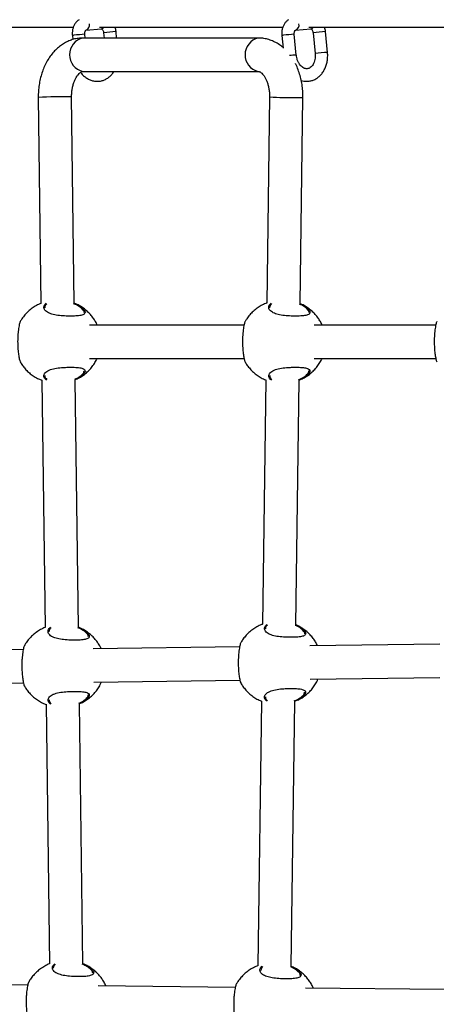
# Model space of a CAD drawing. Units: metres. Extents: x -0.017 to 0.096, y 0.002 to 0.09.
# Drawn here: x 0.016 to 0.017, y 0.044 to 0.047 of the extents above; entities that cross this region are included whole.
import ezdxf

# ---------------------------------------------------------------- set-up
doc = ezdxf.new("R2010")
doc.units = ezdxf.units.M

msp = doc.modelspace()

# ---------------------------------------------------------------- linework, layer by layer
at = {"color": 7, "linetype": 'Continuous', "lineweight": 25}
for p, q in [((0.01590847879163943, 0.04672402121147683), (0.01634844310229345, 0.04672402121147686)), ((0.01637848425033631, 0.04671718531617432), (0.01641594767541753, 0.0467203837418573)), ((0.01641091399907562, 0.04672402121147686), (0.01685087830972964, 0.0467240212114769)), ((0.01688091945777251, 0.04671718531617435), (0.01691838288285373, 0.04672038374185734)), ((0.01691334920651182, 0.0467240212114769), (0.01735331351716584, 0.04672402121147693)), ((0.01634597550083396, 0.04670419536863037), (0.01634693511210031, 0.04669436241609822)), ((0.01679201119963758, 0.04669807927573372), (0.01637121868017442, 0.04669807927573368)), ((0.01637671490126753, 0.04669807927573368), (0.01637583365214686, 0.04670710926639386)), ((0.0164209023509964, 0.04671059221999636), (0.01642212350631575, 0.04669807927573369)), ((0.01645226602889086, 0.04669807927573369), (0.01645076050230929, 0.04671350611775986)), ((0.01684841070827016, 0.04670419536863039), (0.01685138017613915, 0.04667376780110836)), ((0.01688312489208234, 0.04665735043306756), (0.01687826885958305, 0.04670710926639389)), ((0.01692333755843259, 0.0467105922199964), (0.01692819359093187, 0.04666083338667009)), ((0.01695805174224477, 0.04666374728443359), (0.01695319570974549, 0.04671350611775989)), ((0.01637121868017443, 0.04661807927573369), (0.01679201119963759, 0.04661807927573371)), ((0.01626424293314332, 0.04655564820156161), (0.01627059646421512, 0.04606106993315035)), ((0.01635059640771276, 0.04606158816471592), (0.01634423633280041, 0.04655667582566626)), ((0.0168189928400461, 0.04655662183239738), (0.01681239278690689, 0.04606189545745822)), ((0.01689238355746561, 0.04606067002870394), (0.01689898572190223, 0.04655555466214378)), ((0.01637226336445856, 0.04604494890915264), (0.01636814597361464, 0.04604943378984921)), ((0.01691164585902899, 0.04604494890915268), (0.01690752846818509, 0.04604943378984924)), ((0.01675779934228943, 0.04600930464070337), (0.01638687988032354, 0.04600930464070335)), ((0.01721765849576107, 0.04600930464070341), (0.01692626237489397, 0.04600930464070339)), ((0.01638683411185055, 0.04592930464070335), (0.0167578564344694, 0.04592930464070337)), ((0.01692621660642099, 0.04592930464070338), (0.01721771558794103, 0.0459293046407034)), ((0.01627296295477614, 0.04587685507834703), (0.01628058795653653, 0.04528330164724342)), ((0.01636058790003417, 0.04528381987880898), (0.01635295425129336, 0.0458780464172844)), ((0.01680993521847153, 0.04587768119470292), (0.01680210900522941, 0.0452910443866185)), ((0.01688209977578814, 0.04528981895786423), (0.01688993384927875, 0.04587704495396906)), ((0.01690136207735152, 0.04527409783831297), (0.01689724468650761, 0.04527858271900952)), ((0.01638225485677997, 0.04526718062324571), (0.01637813746593606, 0.04527166550394227)), ((0.01622816647896189, 0.04523029261744224), (0.01590649405471261, 0.04522600626338751)), ((0.01674727369953344, 0.04523720983250949), (0.0163962752538504, 0.04523253270292846)), ((0.0172272371055761, 0.04524360544785146), (0.01691538247442195, 0.04523944991799572)), ((0.0163974139204447, 0.04515254077376667), (0.01674779730488874, 0.04515720970752476)), ((0.01691652114101625, 0.04515945798883392), (0.0172277607109314, 0.04516360532286672)), ((0.01590763272130691, 0.04514601433422571), (0.01622869008431719, 0.0451502924924575)), ((0.01628295444709755, 0.0450990867924401), (0.01629095864908654, 0.04447601525710153)), ((0.01637095859258418, 0.04447653348866709), (0.01636294574361477, 0.04510027813137747)), ((0.01679965143679406, 0.0451068301238632), (0.01679117418193869, 0.04447139257880531)), ((0.01687116495249741, 0.04447016715005104), (0.01687965006760128, 0.04510619388312934)), ((0.01639262554932997, 0.04445989423310382), (0.01638850815848607, 0.04446437911380038)), ((0.01689042725406079, 0.04445444603049978), (0.01688630986321689, 0.04445893091119634)), ((0.01623898917134185, 0.04442527186044733), (0.01589824747871597, 0.04442900111601119)), ((0.01673679087607267, 0.04441982365784328), (0.01640772500020996, 0.04442342512715272)), ((0.01723837132982281, 0.04441433409863067), (0.01690552670494078, 0.04441797692454868))]:
    msp.add_line(p, q, dxfattribs=at)
for centre, radius, start, end in [((0.01637453171843139, 0.04672945944776694), 1.290187877566352e-05, 287.9862513826866, 12.97612918312322), ((0.01641509415406954, 0.04672811496401511), 7.778193539949167e-06, 276.2999009774273, 328.2434266634443), ((0.01687696692586774, 0.04672945944776688), 1.290187877552825e-05, 287.9862513821655, 12.97612918367272), ((0.01691752936150572, 0.04672811496401517), 7.778193539977412e-06, 276.2999009774557, 328.2434266633243), ((0.0163803443761266, 0.04665807927573368), 4.102777506289495e-05, 102.8516382867566, 257.1483617132584), ((0.01635037183824968, 0.0466855175246242), 1.918826827494468e-05, 92.10944197726741, 103.2450268682944), ((0.01641267764919069, 0.04616522857321504), 0.000543131812507915, 93.8897149779598, 96.66224256222658), ((0.01647058024811439, 0.04635594194295689), 0.0003581129725424225, 93.17265221915386, 97.97386233959469), ((0.01680123056592354, 0.04665803272022163), 4.109407892990306e-05, 102.9645295530297, 256.446109610343), ((0.01685280704568601, 0.04668551752462294), 1.918826827623898e-05, 92.10944197752931, 103.2450268678), ((0.01691511285662291, 0.04616522857325816), 0.0005431318124646549, 93.88971497785114, 96.66224256233808), ((0.01697301545555024, 0.04635594194296128), 0.0003581129725380529, 93.1726522191387, 97.9738623396377), ((0.01690338542283664, 0.04632124099739914), 0.0003367195299530369, 93.44959056285218, 96.27653468495052), ((0.01697787006915522, 0.04630619840947715), 0.0003580976151671859, 93.17256102201435, 97.9739772818805), ((0.01631804095990559, 0.0454821529242076), 0.001074842269342651, 88.6034855125266, 92.8689679727047), ((0.01687414953996041, 0.04764845266251877), 0.001093222700291025, 267.1080115196225, 270.6095905878599), ((0.01688971589291594, 0.0466895032537647), 0.000134269102552559, 268.3204406494589, 273.9588016201582)]:
    msp.add_arc(centre, radius, start, end, dxfattribs=at)
for points, knots in [([(0.01636220788347354, 0.04674209280578284), (0.01636114501185449, 0.04674142443444904), (0.01635815884047969, 0.04673954662408234), (0.01635413625784957, 0.0467351172712081), (0.01635024040195864, 0.04672911357356469), (0.016347454690914, 0.04672215923894001), (0.01634587385179376, 0.04671456118119549), (0.01634562692759932, 0.04670845413210608), (0.01634590967961247, 0.04670499955261859), (0.01634597550083397, 0.04670419536863035)], [0, 0, 0, 0, 0.09043236437992362, 0.2540725832020239, 0.4214223396625434, 0.5930803666857364, 0.7683622836599483, 0.9460775636427582, 1, 1, 1, 1]), ([(0.01686464309090974, 0.04674209280578288), (0.01686358021929068, 0.04674142443444907), (0.01686059404791589, 0.04673954662408237), (0.01685657146528577, 0.04673511727120814), (0.01685267560939483, 0.04672911357356472), (0.01684988989835019, 0.04672215923894004), (0.01684830905922996, 0.04671456118119552), (0.01684806213503551, 0.04670845413210611), (0.01684834488704866, 0.04670499955261863), (0.01684841070827016, 0.04670419536863038)], [0, 0, 0, 0, 0.09043236438002175, 0.2540725832021044, 0.4214223396626058, 0.5930803666857802, 0.7683622836599733, 0.946077563642764, 1, 1, 1, 1]), ([(0.01637583365214686, 0.04670710926639387), (0.01637579327104349, 0.04670770642956754), (0.01637567261578335, 0.04670949070171548), (0.01637599918118665, 0.04671236921588742), (0.01637693482297966, 0.04671511892529511), (0.01637803893202811, 0.04671678998132539), (0.01637868061151684, 0.04671722805766483), (0.01637861412636613, 0.04671719974386819), (0.01637859215418579, 0.04671719038665324)], [0, 0, 0, 0, 0.09602797116108405, 0.286923309943635, 0.4798317018894403, 0.675520030429511, 0.8927650410503752, 1, 1, 1, 1]), ([(0.01641588032970209, 0.04672035879731107), (0.01641588345649852, 0.04672036567420808), (0.01641589032789984, 0.0467203807867746), (0.01641692802099786, 0.04671979652024601), (0.01641845869149477, 0.04671806470925388), (0.01641989506088556, 0.04671533902559737), (0.01642065967087819, 0.04671262553535354), (0.01642085167426064, 0.04671101681920056), (0.0164209023509964, 0.04671059221999636)], [0, 0, 0, 0, 0.1720024399839794, 0.3779900026868467, 0.5598473246717204, 0.7480006878302836, 0.9334881376021207, 1, 1, 1, 1]), ([(0.01645076050230929, 0.04671350611775987), (0.01645057418321107, 0.04671508554534673), (0.0164501497158309, 0.04671868375667557), (0.01644902128160246, 0.0467221028962851), (0.01644838817129679, 0.04672402121147686)], [0, 0, 0, 0, 0.4389479779041296, 1, 1, 1, 1]), ([(0.01687826885958305, 0.0467071092663939), (0.01687822847847967, 0.04670770642956757), (0.01687810782321954, 0.04670949070171551), (0.01687843438862284, 0.04671236921588745), (0.01687937003041585, 0.04671511892529514), (0.0168804741394643, 0.04671678998132542), (0.01688111581895304, 0.04671722805766487), (0.01688104933380232, 0.04671719974386822), (0.01688102736162199, 0.04671719038665327)], [0, 0, 0, 0, 0.09602797116108405, 0.286923309943635, 0.4798317018894403, 0.675520030429511, 0.8927650410503752, 1, 1, 1, 1]), ([(0.01691831553713828, 0.04672035879731111), (0.01691831866393472, 0.04672036567420811), (0.01691832553533603, 0.04672038078677463), (0.01691936322843406, 0.04671979652024605), (0.01692089389893096, 0.04671806470925391), (0.01692233026832176, 0.0467153390255974), (0.01692309487831439, 0.04671262553535357), (0.01692328688169683, 0.04671101681920059), (0.01692333755843259, 0.0467105922199964)], [0, 0, 0, 0, 0.1720024399839794, 0.3779900026868467, 0.5598473246717204, 0.7480006878302836, 0.9334881376021207, 1, 1, 1, 1]), ([(0.01695319570974548, 0.0467135061177599), (0.01695300939064727, 0.04671508554534676), (0.01695258492326709, 0.04671868375667559), (0.01695145648903865, 0.04672210289628514), (0.01695082337873298, 0.0467240212114769)], [0, 0, 0, 0, 0.4389479779041128, 1, 1, 1, 1]), ([(0.01637121868017442, 0.04669807927573368), (0.01636843275187371, 0.04669799818551544), (0.01636180020153512, 0.04669780513138898), (0.01635143354874307, 0.04669599872673941), (0.01634033191982771, 0.04669259467280307), (0.0163296592015811, 0.04668771562647941), (0.01631949113719438, 0.04668143987795433), (0.01630990268468468, 0.04667379806070595), (0.01630097733883155, 0.04666483682619352), (0.01629281000476854, 0.04665461919522214), (0.01628550276642092, 0.04664324120068853), (0.01627915459250437, 0.04663083477215805), (0.01627385012389981, 0.04661756215464879), (0.01626965375478165, 0.0466036017110984), (0.01626660251134647, 0.04658913132778357), (0.01626476558331155, 0.0465745743840263), (0.01626420032640321, 0.04656335597169815), (0.01626423473075068, 0.0465571320549822), (0.01626424293314332, 0.04655564820156161)], [0, 0, 0, 0, 0.04524636148720396, 0.1077194880159184, 0.1701433099972675, 0.2329730646220926, 0.2966207929042734, 0.3614055826541495, 0.427504057007505, 0.4949120194590318, 0.5634456053061923, 0.6327993902468242, 0.7026422138771207, 0.7726820502008958, 0.8427377694813739, 0.9127674090412072, 0.979202745732557, 1, 1, 1, 1]), ([(0.01685125554167802, 0.04667504490651887), (0.01685007809494971, 0.04667612014429684), (0.01684567211325908, 0.0466801436621758), (0.01683716683097844, 0.04668565687199526), (0.0168259800275434, 0.0466914079775573), (0.01681438748280631, 0.04669535688608218), (0.01680302229798626, 0.04669768026468329), (0.0167955325327284, 0.04669795167258542), (0.01679201119963758, 0.04669807927573371)], [0, 0, 0, 0, 0.07208562594858507, 0.2697429450122709, 0.4629512989663034, 0.6515985126455179, 0.8361981124807641, 1, 1, 1, 1]), ([(0.0169281935909312, 0.04666083338667001), (0.01692828489317335, 0.0466596358169949), (0.01692856144171507, 0.04665600845648891), (0.01692825643838985, 0.04664998914314196), (0.01692692988334068, 0.04664319804305278), (0.01692470345493773, 0.04663717286343191), (0.01692178755758157, 0.04663217949547266), (0.01691841726281091, 0.04662837919412644), (0.01691481741135013, 0.04662580364897495), (0.01691106781441943, 0.04662436794734507), (0.0169072498493082, 0.04662406131313208), (0.01690319262336021, 0.0466249070579874), (0.01689896036625259, 0.04662697836460614), (0.01689470623040519, 0.0466304021374668), (0.01689070775340786, 0.04663521860650408), (0.01688735641732494, 0.04664106682786032), (0.01688483208949941, 0.04664771911355065), (0.01688358019552745, 0.04665330057888114), (0.01688321590686659, 0.04665654087054947), (0.0168831248920828, 0.0466573504330676)], [0, 0, 0, 0, 0.03027855898720283, 0.09171178206263028, 0.1529381565398626, 0.2138306129692431, 0.2745844472872089, 0.3356359938231448, 0.3981593375371926, 0.4644462973852169, 0.5381682844860547, 0.6048173816866159, 0.6661236672807712, 0.7315713719840417, 0.7943246563665729, 0.8561713419018074, 0.9178282468366153, 0.9794700051047344, 1, 1, 1, 1]), ([(0.01689494578073162, 0.04659638805392206), (0.0168970802596153, 0.04659576332793702), (0.01690195075729493, 0.04659433781537568), (0.01690980130675891, 0.04659402260460371), (0.01691808777675939, 0.04659511709410152), (0.01692597834640509, 0.04659779817934794), (0.016933298925642, 0.04660189970698574), (0.01693992203874314, 0.04660733424450105), (0.01694572780362026, 0.04661399535613549), (0.01695059348436805, 0.04662176167699334), (0.01695439597235585, 0.04663047072747104), (0.01695703485343692, 0.0466399181539922), (0.01695841904507348, 0.04664986299284993), (0.01695854003334167, 0.04665789519497863), (0.01695815455131479, 0.04666251513442829), (0.01695805174224409, 0.04666374728443352)], [0, 0, 0, 0, 0.06362675655293658, 0.1451848376301892, 0.2254626418379193, 0.3051140570091377, 0.3847198406234659, 0.4650158213181641, 0.5464951726751295, 0.629308096696452, 0.7132845410365848, 0.7980804542806031, 0.8833591022438599, 0.9688915657130363, 1, 1, 1, 1]), ([(0.01689898572190223, 0.04655555466214378), (0.01689898581276174, 0.04655834447322785), (0.01689898606661219, 0.04656613886699646), (0.01689804155644003, 0.04657891948039613), (0.01689579706456877, 0.04659369780247703), (0.01689237630769784, 0.04660815755735784), (0.01688766442921049, 0.04662202985587894), (0.01688380773714124, 0.04663159791505239), (0.01688120039818673, 0.04663621739698861), (0.01688091981449953, 0.04663671451351131)], [0, 0, 0, 0, 0.09754866693014876, 0.2725391428809838, 0.4479869725612751, 0.6240500752591682, 0.8008949817910175, 0.9785737024904989, 1, 1, 1, 1]), ([(0.01634423633280042, 0.04655667582566626), (0.01634423719142586, 0.0465582864520629), (0.01634423978073812, 0.04656314353466483), (0.01634488270574078, 0.04657119581830316), (0.0163464450090803, 0.04658049120962406), (0.01634876315922805, 0.04658913375735643), (0.01635168676983017, 0.04659687125571579), (0.01635503819799214, 0.04660349971274201), (0.01635859498346113, 0.04660887399072785), (0.01636210082210562, 0.04661291970409286), (0.01636528566828128, 0.04661566328259312), (0.0163679093105919, 0.04661725025418068), (0.01636996129732636, 0.04661800850353384), (0.01637076088589737, 0.04661805350863489), (0.01637121868017443, 0.04661807927573369)], [0, 0, 0, 0, 0.04197166210628173, 0.1265717674921829, 0.210893550095974, 0.2945765725673198, 0.3774144330477567, 0.4593473181516877, 0.5405678547061331, 0.6216840959154897, 0.7035608135893495, 0.7880559573340856, 0.8786541312524555, 0.9999999999999999, 0.9999999999999999, 0.9999999999999999, 0.9999999999999999]), ([(0.01636574297793764, 0.04661581573837426), (0.01636648924632985, 0.04661476815330679), (0.01636913289753649, 0.04661105708962431), (0.01637470006623925, 0.04660585134804848), (0.01638223557465376, 0.04660044474901148), (0.01639040266497951, 0.04659664829896946), (0.01639885964964213, 0.04659448247301403), (0.01640735909265392, 0.04659399212325131), (0.01641565500240812, 0.04659512463629185), (0.01642354032678376, 0.04659779801782638), (0.01643087257691887, 0.04660189282127263), (0.01643745369900497, 0.04660736240410938), (0.01644243176351334, 0.04661280743477731), (0.01644477548495049, 0.04661673600783621), (0.01644557685626776, 0.04661807927573369)], [0, 0, 0, 0, 0.03782645621689877, 0.1339999893674184, 0.2295435722883055, 0.3238059583408948, 0.4162926642182562, 0.5069357544373633, 0.5961559537515256, 0.6846799885998393, 0.7731533088497539, 0.862393709386485, 0.9529492999360969, 1, 1, 1, 1]), ([(0.01679201119963759, 0.04661807927573371), (0.01679217115346289, 0.0466180743549102), (0.01679271791489995, 0.04661805753432756), (0.01679380462211083, 0.04661784806060072), (0.0167959554319246, 0.04661692806466657), (0.01679879717940867, 0.04661501705064371), (0.01680217543407246, 0.04661184421376589), (0.0168058281119519, 0.04660723362001945), (0.01680936261819075, 0.04660138691494402), (0.01681258085388217, 0.04659438686296072), (0.01681530093835363, 0.0465863798636189), (0.01681737388759441, 0.04657755965435875), (0.01681865389354762, 0.04656831858111016), (0.01681902372761819, 0.04656124416059729), (0.01681899799893043, 0.04655739385994472), (0.0168189928400461, 0.04655662183239738)], [0, 0, 0, 0, 0.04274435699456298, 0.1461107042132444, 0.2356098437536032, 0.3176596536888312, 0.4040537360683915, 0.4866503446401196, 0.568275657777681, 0.6500699879201097, 0.7324920167727539, 0.8157196581830701, 0.8996647894471698, 0.9798816888588103, 1, 1, 1, 1]), ([(0.01627059324512072, 0.04606132051729212), (0.01627057675086918, 0.04606131487151565), (0.01626675319146024, 0.04606000611484384), (0.01625962370747791, 0.04605614567460761), (0.01624943651271402, 0.04604982828293051), (0.01624019889718381, 0.0460422799154773), (0.01623201255558462, 0.04603382445135164), (0.01622550938690511, 0.04602558014186019), (0.01622225409134655, 0.04601989562376353), (0.01622092803412168, 0.04601758001335079)], [0, 0, 0, 0, 0.000780830663515881, 0.1810056323645839, 0.3595518188703197, 0.536129799167965, 0.7104393530183585, 0.882046351533993, 1, 1, 1, 1]), ([(0.0163741842114241, 0.04604594310712981), (0.01637484506829147, 0.04604491634226069), (0.01637628072302117, 0.04604268578385469), (0.01637679076191012, 0.04603955791328994), (0.01637540742840155, 0.04603593062064985), (0.01636979799998937, 0.04603286488338083), (0.01635832027415365, 0.04603113436753029), (0.01634368987695858, 0.04603059792767381), (0.01632729782144755, 0.04603090510377164), (0.0163109328860123, 0.04603224264050863), (0.01629650902921936, 0.04603508861131506), (0.01628703100814937, 0.04603906563659266), (0.01628012737555072, 0.04604432754649486), (0.01627681506608163, 0.04605080878691163), (0.0162785988530644, 0.04605731783898211), (0.01628238604843469, 0.04606059168483986), (0.01628356232673598, 0.04606160852011443)], [0, 0, 0, 0, 0.04044736045858074, 0.0878684132900976, 0.136925460211881, 0.2252646451770896, 0.3076485545237138, 0.3888106784538864, 0.470390374913443, 0.5519551256315096, 0.6329299732952947, 0.7141092758091416, 0.7634504337299477, 0.8599849496460966, 0.9565122341251265, 1, 1, 1, 1]), ([(0.01628475258450471, 0.04606014215381895), (0.01628370727118302, 0.04605923681071668), (0.01628040327385765, 0.04605637522737475), (0.01628008757066293, 0.0460530303055931), (0.01627987174913355, 0.04605074364474632)], [0, 0, 0, 0, 0.3163783801099667, 1, 1, 1, 1]), ([(0.01636814597361464, 0.04604943378984921), (0.01636505716129245, 0.04605192650052615), (0.01636008664851673, 0.04605593776730882), (0.01635210060065027, 0.0460592630237073), (0.01634907730092844, 0.04606052187500805)], [0, 0, 0, 0, 0.6214272976576879, 1, 1, 1, 1]), ([(0.01634941840689181, 0.0460619833545901), (0.01635281717943568, 0.04606059516029751), (0.01636124939743839, 0.04605715110608261), (0.01636951958619953, 0.04605131177684104), (0.01637288349051994, 0.04604744014935394), (0.0163741842114241, 0.04604594310712981)], [0, 0, 0, 0, 0.2928582280289236, 0.726569486704708, 1, 1, 1, 1]), ([(0.01640552378898302, 0.04600930464070335), (0.01640501349397088, 0.04601050708034614), (0.01640317712624095, 0.04601483422700578), (0.01639898862871303, 0.04602195107334623), (0.01639289148163986, 0.04603061064319953), (0.01638558513013862, 0.04603881762081104), (0.01637719095146122, 0.04604642542551176), (0.01636772470007665, 0.0460531708350589), (0.01635880159418425, 0.04605832902526431), (0.01635285645330678, 0.04606067285029373), (0.01635059672158746, 0.04606156373175014)], [0, 0, 0, 0, 0.0500149413997097, 0.1799857380848094, 0.3157852534968399, 0.4567112754722376, 0.602267783082692, 0.7520639505386284, 0.9057601885510689, 1, 1, 1, 1]), ([(0.0168123961780956, 0.04606214965397161), (0.01681156995877047, 0.04606187551350987), (0.01680692353770039, 0.04606033382599559), (0.01679899412119134, 0.04605617838033854), (0.01678882219359934, 0.0460498196568242), (0.01677958055323204, 0.04604228218555485), (0.01677139527145089, 0.0460338238522516), (0.0167648918460386, 0.04602558023779641), (0.01676163657565988, 0.04601989565153197), (0.01676031052869212, 0.04601758001335082)], [0, 0, 0, 0, 0.03754426562768426, 0.2111382069733916, 0.3831152930083471, 0.5531965873996492, 0.7210929156602361, 0.8863861214435788, 0.9999999999999999, 0.9999999999999999, 0.9999999999999999, 0.9999999999999999]), ([(0.01691356670599454, 0.04604594310712985), (0.0169142275628618, 0.04604491634226075), (0.01691566321759129, 0.04604268578385479), (0.01691617325648211, 0.04603955791328965), (0.01691478992296388, 0.0460359306206516), (0.01690918049461611, 0.04603286488336893), (0.0168977027685343, 0.04603113436757056), (0.01688307237222781, 0.04603059792752574), (0.01686668031339381, 0.04603090510432786), (0.01685031539034307, 0.04603224263844), (0.01683589148761848, 0.04603508861898144), (0.01682641361567589, 0.04603906561265217), (0.01681950953426297, 0.04604432761767849), (0.01681620026888872, 0.04605080821291335), (0.01681796655523117, 0.04605729301896352), (0.01682172367401408, 0.04606054528421516), (0.01682287272562442, 0.04606153993486119)], [0, 0, 0, 0, 0.04048623404921758, 0.08795286282375173, 0.1370570580276108, 0.2254811449808531, 0.3079442327542271, 0.3891843608642833, 0.4708424628288884, 0.5524856046877866, 0.6335382765419386, 0.714795599745853, 0.764184179005232, 0.8608114733675303, 0.9574315293426482, 1, 1, 1, 1]), ([(0.01682400806127534, 0.04606001837844613), (0.01682301250855621, 0.04605915309344543), (0.0168197649609453, 0.04605633048628181), (0.01681946337612146, 0.0460530313875164), (0.01681925424370399, 0.04605074364474637)], [0, 0, 0, 0, 0.3065552344141437, 0.9999999999999999, 0.9999999999999999, 0.9999999999999999, 0.9999999999999999]), ([(0.01690752846818509, 0.04604943378984924), (0.01690448950029823, 0.04605193783974101), (0.016900155693614, 0.04605550881138753), (0.01689314950739323, 0.0460584718378245), (0.01689105622488174, 0.04605935711994891)], [0, 0, 0, 0, 0.7012236835383637, 1, 1, 1, 1]), ([(0.01689137710600232, 0.04606085476948178), (0.01689386664166072, 0.04605982612709406), (0.01690135745605952, 0.04605673102412453), (0.01690888547407244, 0.04605130630404328), (0.01691226135434781, 0.04604743862327586), (0.01691356670599454, 0.04604594310712985)], [0, 0, 0, 0, 0.2338945269878773, 0.7037699920623255, 0.9999999999999999, 0.9999999999999999, 0.9999999999999999, 0.9999999999999999]), ([(0.01694490628355345, 0.04600930464070339), (0.01694439598904386, 0.04601050708149078), (0.01694255962312241, 0.04601483423226944), (0.01693837109451231, 0.04602195100781652), (0.01693227408783301, 0.04603061089743364), (0.01692496718601269, 0.04603881662162768), (0.01691657516165521, 0.04604642933304953), (0.0169071005189741, 0.04605315563041567), (0.01689895869707971, 0.04605793559893119), (0.01689383140187746, 0.04605998447586125), (0.01689238213768124, 0.04606056360459483)], [0, 0, 0, 0, 0.05175807468259841, 0.1862586461743204, 0.3267910803600599, 0.4726286914017966, 0.6232581709254039, 0.7782750719828634, 0.9373279698341126, 0.9999999999999999, 0.9999999999999999, 0.9999999999999999, 0.9999999999999999]), ([(0.01637442332886188, 0.04603917661263979), (0.01637436757026446, 0.0460400763420775), (0.01637425667829418, 0.04604186571223156), (0.016372925300238, 0.04604392504711914), (0.01637226336445856, 0.04604494890915264)], [0, 0, 0, 0, 0.5028190705292953, 1, 1, 1, 1]), ([(0.01691380582343232, 0.04603917661263983), (0.0169137500648349, 0.04604007634207753), (0.01691363917286462, 0.04604186571223159), (0.01691230779480844, 0.04604392504711918), (0.01691164585902899, 0.04604494890915268)], [0, 0, 0, 0, 0.502819070529279, 1, 1, 1, 1]), ([(0.01622096880256928, 0.04601755538006507), (0.01622087931123128, 0.04601751513904571), (0.01622035090903659, 0.04601727753568179), (0.01621893614074924, 0.04601214611224649), (0.01621747240327691, 0.04600474012065998), (0.01621645171165435, 0.04599782486455221), (0.01621562552224936, 0.04598998781142595), (0.01621490558465714, 0.04597941530935904), (0.01621467147267446, 0.04596583360522098), (0.01621536536676724, 0.04595075800199065), (0.01621681103001837, 0.04593757293660362), (0.01621874266869407, 0.0459271971975694), (0.01622031392601867, 0.045921798163634), (0.01622090407226849, 0.04592106824027311), (0.0162210083151994, 0.04592093930723237)], [0, 0, 0, 0, 0.02666289531236934, 0.1574312410097377, 0.2231017666317457, 0.2909443994649789, 0.3522096607872366, 0.4156852168658421, 0.5265561183616054, 0.6300371895183801, 0.735060770695189, 0.8484772088787796, 0.9732351432389662, 1, 1, 1, 1]), ([(0.01676035129713972, 0.04601755538006511), (0.01676026180580172, 0.04601751513904574), (0.01675973340360703, 0.04601727753568183), (0.01675831863531968, 0.04601214611224654), (0.01675685489784735, 0.04600474012066001), (0.01675583420622479, 0.04599782486455224), (0.0167550080168198, 0.04598998781142598), (0.01675428807922758, 0.04597941530935908), (0.0167540539672449, 0.04596583360522101), (0.01675474786133768, 0.04595075800199068), (0.01675619352458881, 0.04593757293660367), (0.0167581251632645, 0.04592719719756944), (0.01675969642058911, 0.04592179816363404), (0.01676028656683894, 0.04592106824027314), (0.01676039080976983, 0.0459209393072324)], [0, 0, 0, 0, 0.02666289531237294, 0.1574312410097401, 0.2231017666317445, 0.2909443994649822, 0.3522096607872352, 0.415685216865843, 0.5265561183616045, 0.6300371895183763, 0.7350607706951843, 0.8484772088787739, 0.9732351432389664, 1, 1, 1, 1]), ([(0.01722021045061136, 0.04601755538006514), (0.01722012095927337, 0.04601751513904578), (0.01721959255707867, 0.04601727753568186), (0.01721817778879133, 0.04601214611224657), (0.01721671405131898, 0.04600474012066005), (0.01721569335969643, 0.04599782486455228), (0.01721486717029144, 0.04598998781142602), (0.01721414723269922, 0.04597941530935912), (0.01721391312071654, 0.04596583360522104), (0.01721460701480932, 0.04595075800199071), (0.01721605267806046, 0.0459375729366037), (0.01721798431673614, 0.04592719719756946), (0.01721955557406075, 0.04592179816363407), (0.01722014572031057, 0.04592106824027318), (0.01722024996324147, 0.04592093930723243)], [0, 0, 0, 0, 0.02666289531237294, 0.1574312410097401, 0.2231017666317445, 0.2909443994649822, 0.3522096607872352, 0.415685216865843, 0.5265561183616045, 0.6300371895183763, 0.7350607706951843, 0.8484772088787739, 0.9732351432389664, 1, 1, 1, 1]), ([(0.01622103373993358, 0.04592095370148744), (0.01622176111238945, 0.04591962311223494), (0.01622418728037, 0.04591518490040322), (0.01622937862394868, 0.04590815043578832), (0.0162366258637412, 0.04589990997053967), (0.01624503755742465, 0.0458923135877061), (0.01625449548578192, 0.04588555720297172), (0.0162638536009493, 0.04588018571806565), (0.0162702541089136, 0.04587767723938166), (0.01627296604687127, 0.04587661438021532)], [0, 0, 0, 0, 0.06482754830338064, 0.2162338162294119, 0.3733557542291059, 0.5356403361937792, 0.7026518206995452, 0.8740115911753656, 1, 1, 1, 1]), ([(0.01635755075174009, 0.04588027612307556), (0.01635923431248565, 0.04588105895877896), (0.01636453985043546, 0.04588352597076163), (0.0163727598181173, 0.04588897768563291), (0.01638202313504057, 0.04589644207476974), (0.01639024652427184, 0.04590489486759671), (0.01639728261523142, 0.04591412005791881), (0.01640237270087053, 0.04592229312901362), (0.01640465759959042, 0.04592754435933908), (0.01640542352764663, 0.04592930464070335)], [0, 0, 0, 0, 0.08004603282897434, 0.2522553855123928, 0.4225663861577621, 0.5906894697283042, 0.756205915129238, 0.9182770212461879, 1, 1, 1, 1]), ([(0.01676041623450402, 0.04592095370148747), (0.01676114360898535, 0.04591962311685584), (0.01676356978372192, 0.04591518492043713), (0.01676876102223784, 0.0459081502161344), (0.01677600872944603, 0.04589991081723747), (0.01678441860262625, 0.04589231028114829), (0.0167938836194319, 0.04588557006784261), (0.01680245865774069, 0.04588058288530091), (0.0168080376932391, 0.04587837111409563), (0.01680993439115721, 0.04587761918092697)], [0, 0, 0, 0, 0.0673690065211913, 0.224710910051516, 0.3879925571714602, 0.5566392412864087, 0.730198138441186, 0.9082757890200724, 1, 1, 1, 1]), ([(0.01689693324631052, 0.0458802761230756), (0.01689861680705609, 0.045881058958779), (0.01690392234500589, 0.04588352597076167), (0.01691214231268773, 0.04588897768563294), (0.01692140562961101, 0.04589644207476978), (0.01692962901884228, 0.04590489486759675), (0.01693666510980185, 0.04591412005791885), (0.01694175519544096, 0.04592229312901366), (0.01694404009416086, 0.04592754435933911), (0.01694480602221707, 0.04592930464070339)], [0, 0, 0, 0, 0.08004603282897184, 0.2522553855123892, 0.422566386157756, 0.5906894697282946, 0.756205915129228, 0.9182770212461747, 0.9999999999999999, 0.9999999999999999, 0.9999999999999999, 0.9999999999999999]), ([(0.0162838814271455, 0.0458772930284875), (0.01628219972287637, 0.04587865248532719), (0.01627791600838948, 0.04588211535633572), (0.01627729930094999, 0.04588765678327374), (0.01627925099367943, 0.04589265682979925), (0.01628243965801689, 0.04589629950873207), (0.01628721412396255, 0.04589957960255679), (0.0162951209418105, 0.04590309711923724), (0.01630748104247191, 0.04590603583922839), (0.01632236694065178, 0.04590749739583462), (0.01633705178835719, 0.04590807467850662), (0.01635111377277169, 0.0459079921895262), (0.01636420678294889, 0.0459069637466835), (0.01637317438880259, 0.04590454909568831), (0.0163771895970121, 0.04590038153415969), (0.01637605285060522, 0.04589446361099061), (0.01636942409345453, 0.04588722645556111), (0.01636051529843586, 0.04588129846284665), (0.01635371617829549, 0.04587841358790493), (0.01635217971874343, 0.045877761666249)], [0, 0, 0, 0, 0.04938231651943756, 0.1257889086410344, 0.1661742246179279, 0.2077745379142754, 0.2473949258305067, 0.2883884609700169, 0.3620479549508023, 0.4309860316681717, 0.4769785148575619, 0.5454608229344723, 0.6138837730912389, 0.6819540565964393, 0.7498163857672615, 0.8198260173061387, 0.8952528321920873, 0.9763293215581637, 0.9999999999999999, 0.9999999999999999, 0.9999999999999999, 0.9999999999999999]), ([(0.01635183781685231, 0.04587926654216117), (0.01635305397856976, 0.04587979660970212), (0.01635934975750425, 0.04588254064284367), (0.0163675254689161, 0.04588824615476239), (0.0163738805963334, 0.04589489167899325), (0.01637398537396496, 0.04589815572280474), (0.01637402686328239, 0.04589944820239016)], [0, 0, 0, 0, 0.08610018852895912, 0.445720125392609, 0.7805190543028685, 1, 1, 1, 1]), ([(0.01682333902550071, 0.04587722240203417), (0.01682162710854174, 0.04587860440821296), (0.01681731033018801, 0.04588208928189566), (0.01681668043523638, 0.04588765652246277), (0.01681863376241437, 0.04589265688236491), (0.01682182208230966, 0.04589629949526054), (0.01682659663735685, 0.04589957960615531), (0.01683450342647809, 0.04590309711739406), (0.01684686354080523, 0.04590603583956454), (0.01686174943263035, 0.04590749739646568), (0.01687643428908124, 0.04590807467646642), (0.01689049623192272, 0.04590799220177434), (0.01690358940752624, 0.04590696370162876), (0.01691255640204055, 0.04590454926252376), (0.01691657390595437, 0.04590038090527033), (0.01691542810412087, 0.04589446612085454), (0.01690883685378756, 0.04588721596496939), (0.01689913864691877, 0.04588088834903949), (0.01689141512722075, 0.04587765063975589), (0.01688898931469388, 0.0458766337360584)], [0, 0, 0, 0, 0.0495071984922851, 0.1248375989760441, 0.1646540852467681, 0.2056684555235656, 0.2447307877932944, 0.2851469264216155, 0.3577689218140119, 0.4257360014010024, 0.4710806775826775, 0.5385984080590672, 0.6060576166753412, 0.6731691259719328, 0.7400756099839775, 0.8090991514756682, 0.883463574947534, 0.9633980968804535, 1, 1, 1, 1]), ([(0.01688862644515158, 0.04587810299728276), (0.01689073889881304, 0.04587901090534045), (0.0168979722749238, 0.0458821197264119), (0.01690694394655431, 0.04588823478399676), (0.01691325777369577, 0.04589489335924821), (0.01691336636028398, 0.0458981561994171), (0.01691340935785283, 0.0458994482023902)], [0, 0, 0, 0, 0.1396550870869586, 0.4782011502103757, 0.7933807264847661, 1, 1, 1, 1]), ([(0.01628005437027142, 0.04588799220266535), (0.01628002983176692, 0.04588613838905023), (0.01627998596915678, 0.04588282469469483), (0.01628345799588421, 0.04588003526680624), (0.01628498763151304, 0.04587880635683018)], [0, 0, 0, 0, 0.5594401342717584, 1, 1, 1, 1]), ([(0.01681943686484185, 0.04588799220266539), (0.01681941760844995, 0.04588613917668442), (0.01681938268469338, 0.04588277849371914), (0.01682291502166542, 0.04587994973738715), (0.01682449968542628, 0.04587868071133356)], [0, 0, 0, 0, 0.5513837514927438, 1, 1, 1, 1]), ([(0.01628058473744214, 0.04528355223138519), (0.0162805682431906, 0.04528354658560872), (0.01627674468378153, 0.04528223782893682), (0.01626961519979938, 0.04527837738870071), (0.01625942800503542, 0.04527205999702356), (0.01625019038950523, 0.04526451162957037), (0.01624200404790603, 0.04525605616544471), (0.01623550087922653, 0.04524781185595326), (0.01623224558366797, 0.0452421273378566), (0.0162309195264431, 0.04523981172744385)], [0, 0, 0, 0, 0.0007808306635325146, 0.1810056323645976, 0.3595518188703304, 0.5361297991679728, 0.7104393530183634, 0.882046351533995, 1, 1, 1, 1]), ([(0.01638417570374552, 0.04526817482122288), (0.01638483656061288, 0.04526714805635376), (0.01638627221534259, 0.04526491749794775), (0.01638678225423153, 0.045261789627383), (0.01638539892072297, 0.04525816233474291), (0.01637978949231078, 0.0452550965974739), (0.01636831176647507, 0.04525336608162336), (0.01635368136927999, 0.04525282964176688), (0.01633728931376896, 0.04525313681786471), (0.01632092437833372, 0.04525447435460169), (0.01630650052154078, 0.04525732032540813), (0.01629702250047078, 0.04526129735068572), (0.01629011886787213, 0.04526655926058792), (0.01628680655840304, 0.0452730405010047), (0.01628859034538581, 0.04527954955307517), (0.01629237754075611, 0.04528282339893292), (0.0162935538190574, 0.0452838402342075)], [0, 0, 0, 0, 0.04044736045857801, 0.08786841329009462, 0.1369254602118803, 0.2252646451770859, 0.3076485545237096, 0.3888106784538818, 0.4703903749134375, 0.5519551256315032, 0.6329299732952878, 0.7141092758091343, 0.76345043372994, 0.8599849496460884, 0.9565122341251199, 1, 1, 1, 1]), ([(0.01629474407682613, 0.04528237386791201), (0.01629369876350444, 0.04528146852480974), (0.01629039476617906, 0.04527860694146782), (0.01629007906298434, 0.04527526201968617), (0.01628986324145497, 0.0452729753588394)], [0, 0, 0, 0, 0.3163783801099937, 1, 1, 1, 1]), ([(0.01637813746593606, 0.04527166550394227), (0.01637504865361387, 0.04527415821461921), (0.01637007814083814, 0.04527816948140189), (0.01636209209297169, 0.04528149473780036), (0.01635906879324985, 0.04528275358910111)], [0, 0, 0, 0, 0.6214272976576938, 0.9999999999999999, 0.9999999999999999, 0.9999999999999999, 0.9999999999999999]), ([(0.01635940989921322, 0.04528421506868317), (0.01636280867175709, 0.04528282687439058), (0.01637124088975981, 0.04527938282017568), (0.01637951107852095, 0.04527354349093411), (0.01638287498284136, 0.04526967186344701), (0.01638417570374552, 0.04526817482122288)], [0, 0, 0, 0, 0.2928582280288896, 0.726569486704688, 1, 1, 1, 1]), ([(0.01641496888056835, 0.04523278179951443), (0.01641463330120239, 0.04523356544453331), (0.01641296172197956, 0.04523746891675021), (0.01640897049019327, 0.04524417805326968), (0.01640288570964032, 0.04525284370205245), (0.01639557585147546, 0.04526104895591627), (0.01638718265996696, 0.04526865724587314), (0.01637771613139439, 0.04527540251916479), (0.01636879309520578, 0.04528056074363403), (0.01636284794802432, 0.04528290456556464), (0.01636058821390888, 0.0452837954458432)], [0, 0, 0, 0, 0.0332233925305296, 0.1654915000673614, 0.3036913523887046, 0.4471083253148756, 0.5952376304537156, 0.7476815339382167, 0.9040944440374787, 0.9999999999999999, 0.9999999999999999, 0.9999999999999999, 0.9999999999999999]), ([(0.01680211239641812, 0.0452912985831319), (0.016801286177093, 0.04529102444267015), (0.01679663975602291, 0.04528948275515586), (0.01678871033951387, 0.04528532730949883), (0.01677853841192186, 0.04527896858598449), (0.01676929677155456, 0.04527143111471513), (0.01676111148977342, 0.04526297278141189), (0.01675460806436113, 0.0452547291669567), (0.0167513527939824, 0.04524904458069226), (0.01675002674701465, 0.04524672894251111)], [0, 0, 0, 0, 0.03754426562767021, 0.2111382069733801, 0.3831152930083381, 0.5531965873996426, 0.7210929156602321, 0.8863861214435772, 1, 1, 1, 1]), ([(0.01690328292431707, 0.04527509203629013), (0.01690394378118433, 0.04527406527142103), (0.01690537943591382, 0.04527183471301507), (0.01690588947480463, 0.04526870684244993), (0.01690450614128642, 0.04526507954981189), (0.01689889671293864, 0.04526201381252921), (0.01688741898685683, 0.04526028329673085), (0.01687278859055034, 0.04525974685668602), (0.01685639653171634, 0.04526005403348814), (0.01684003160866559, 0.04526139156760029), (0.01682560770594101, 0.04526423754814173), (0.01681612983399841, 0.04526821454181245), (0.01680922575258549, 0.04527347654683878), (0.01680591648721125, 0.04527995714207363), (0.01680768277355369, 0.0452864419481238), (0.01681143989233661, 0.04528969421337544), (0.01681258894394694, 0.04529068886402147)], [0, 0, 0, 0, 0.04048623404921792, 0.08795286282375245, 0.1370570580276119, 0.2254811449808549, 0.3079442327542256, 0.3891843608642851, 0.4708424628288908, 0.5524856046877897, 0.6335382765419424, 0.7147955997458575, 0.7641841790052368, 0.8608114733675358, 0.9574315293426546, 1, 1, 1, 1]), ([(0.01681372427959787, 0.04528916730760641), (0.01681272872687873, 0.04528830202260571), (0.01680948117926782, 0.0452854794154421), (0.01680917959444399, 0.04528218031667668), (0.01680897046202651, 0.04527989257390665)], [0, 0, 0, 0, 0.3065552344141437, 0.9999999999999999, 0.9999999999999999, 0.9999999999999999, 0.9999999999999999]), ([(0.01689724468650761, 0.04527858271900952), (0.01689420571862075, 0.0452810867689013), (0.01688987191193652, 0.04528465774054781), (0.01688286572571575, 0.04528762076698478), (0.01688077244320427, 0.0452885060491092)], [0, 0, 0, 0, 0.7012236835383637, 1, 1, 1, 1]), ([(0.01688109332432483, 0.04529000369864207), (0.01688358285998324, 0.04528897505625435), (0.01689107367438204, 0.04528587995328482), (0.01689860169239497, 0.04528045523320356), (0.01690197757267033, 0.04527658755243615), (0.01690328292431707, 0.04527509203629013)], [0, 0, 0, 0, 0.2338945269882384, 0.7037699920624652, 1, 1, 1, 1]), ([(0.0169340761011399, 0.04523969901458168), (0.01693374052201362, 0.04524048266014643), (0.01693206894398472, 0.04524438613508237), (0.01692807768164857, 0.04525109520202795), (0.01692199304194606, 0.04525976117158174), (0.01691468263326629, 0.04526796517170985), (0.01690629159639277, 0.04527557836860523), (0.01689681667542285, 0.04528230452915715), (0.01688867492067476, 0.04528708453068359), (0.01688354762136188, 0.04528913340559275), (0.01688209835600377, 0.04528971253375512)], [0, 0, 0, 0, 0.03440249565385441, 0.1713648179241621, 0.3144694034802366, 0.4629762660243816, 0.6163627021496048, 0.7742168623550345, 0.936180889808032, 1, 1, 1, 1]), ([(0.01690352204175484, 0.04526832554180012), (0.01690346628315742, 0.04526922527123781), (0.01690335539118715, 0.04527101464139188), (0.01690202401313097, 0.04527307397627946), (0.01690136207735152, 0.04527409783831297)], [0, 0, 0, 0, 0.502819070529279, 1, 1, 1, 1]), ([(0.01638441482118329, 0.04526140832673286), (0.01638435906258588, 0.04526230805617056), (0.0163842481706156, 0.04526409742632462), (0.01638291679255942, 0.04526615676121221), (0.01638225485677997, 0.04526718062324571)], [0, 0, 0, 0, 0.5028190705292953, 1, 1, 1, 1]), ([(0.01623096029489069, 0.04523978709415814), (0.0162308708035527, 0.04523974685313877), (0.01623034240135801, 0.04523950924977485), (0.01622892763307066, 0.04523437782633956), (0.01622746389559832, 0.04522697183475304), (0.01622644320397576, 0.04522005657864527), (0.01622561701457078, 0.04521221952551902), (0.01622489707697856, 0.04520164702345211), (0.01622466296499588, 0.04518806531931404), (0.01622535685908866, 0.04517298971608371), (0.01622680252233979, 0.04515980465069669), (0.01622873416101548, 0.04514942891166247), (0.01623030541834008, 0.04514402987772706), (0.01623089556458991, 0.04514329995436617), (0.01623099980752081, 0.04514317102132543)], [0, 0, 0, 0, 0.02666289531236934, 0.1574312410097377, 0.2231017666317457, 0.2909443994649789, 0.3522096607872366, 0.4156852168658421, 0.5265561183616054, 0.6300371895183801, 0.735060770695189, 0.8484772088787796, 0.9732351432389662, 1, 1, 1, 1]), ([(0.01675006751546224, 0.04524670430922539), (0.01674997802412425, 0.04524666406820603), (0.01674944962192956, 0.04524642646484211), (0.01674803485364221, 0.04524129504140682), (0.01674657111616987, 0.0452338890498203), (0.01674555042454731, 0.04522697379371253), (0.01674472423514232, 0.04521913674058627), (0.01674400429755011, 0.04520856423851937), (0.01674377018556743, 0.04519498253438129), (0.01674446407966021, 0.04517990693115097), (0.01674590974291134, 0.04516672186576395), (0.01674784138158703, 0.04515634612672972), (0.01674941263891164, 0.04515094709279432), (0.01675000278516146, 0.04515021716943343), (0.01675010702809236, 0.04515008823639269)], [0, 0, 0, 0, 0.02666289531237294, 0.1574312410097401, 0.2231017666317445, 0.2909443994649822, 0.3522096607872352, 0.415685216865843, 0.5265561183616045, 0.6300371895183763, 0.7350607706951843, 0.8484772088787739, 0.9732351432389664, 1, 1, 1, 1]), ([(0.01688664946463305, 0.04510942505223588), (0.01688833302916175, 0.04511020788599836), (0.01689363857903368, 0.04511267489186446), (0.01690185837787482, 0.0451181266933585), (0.01691112239840233, 0.04512559072151516), (0.01691934322753842, 0.04513404482778447), (0.01692638863663484, 0.04514326523748923), (0.01693169187437355, 0.04515184359270892), (0.01693414731231691, 0.04515752196945399), (0.01693509148760896, 0.04515970544268578)], [0, 0, 0, 0, 0.07851249221558038, 0.247422617854103, 0.4144707605267949, 0.5793729027515594, 0.7417183453902589, 0.9006844553605677, 1, 1, 1, 1]), ([(0.016231025232255, 0.0451431854155805), (0.01623175260471086, 0.04514185482632801), (0.01623417877269142, 0.04513741661449629), (0.01623937011627009, 0.04513038214988139), (0.01624661735606261, 0.04512214168463274), (0.01625502904974606, 0.04511454530179917), (0.01626448697810333, 0.04510778891706479), (0.01627384509327072, 0.04510241743215871), (0.01628024560123501, 0.04509990895347473), (0.01628295753919269, 0.04509884609430839)], [0, 0, 0, 0, 0.06482754830338157, 0.2162338162294151, 0.3733557542291113, 0.5356403361937869, 0.7026518206995553, 0.8740115911753783, 1, 1, 1, 1]), ([(0.0163675422440615, 0.04510250783716863), (0.01636922580859021, 0.04510329067093111), (0.01637453135846213, 0.0451057576767972), (0.01638275115730327, 0.04511120947829125), (0.01639201517783078, 0.04511867350644791), (0.01640023600696686, 0.04512712761271721), (0.01640728141606329, 0.04513634802242198), (0.01641258465380201, 0.04514492637764167), (0.01641504009174536, 0.04515060475438673), (0.01641598426703741, 0.04515278822761853)], [0, 0, 0, 0, 0.07851249221558175, 0.2474226178541032, 0.4144707605267952, 0.5793729027515608, 0.7417183453902586, 0.9006844553605684, 1, 1, 1, 1]), ([(0.01675013245282654, 0.04515010263064776), (0.01675085982730788, 0.04514877204601613), (0.01675328600204444, 0.04514433384959742), (0.01675847724056036, 0.04513729914529468), (0.01676572494776856, 0.04512905974639776), (0.01677413482094878, 0.04512145921030857), (0.01678359983775443, 0.04511471899700289), (0.01679217487606322, 0.04510973181446119), (0.01679775391156163, 0.04510752004325591), (0.01679965060947973, 0.04510676811008725)], [0, 0, 0, 0, 0.06736900652119272, 0.2247109100515207, 0.3879925571714684, 0.5566392412864205, 0.7301981384412014, 0.9082757890200918, 1, 1, 1, 1]), ([(0.01681305524382323, 0.04510637133119446), (0.01681134332686426, 0.04510775333737325), (0.01680702654851053, 0.04511123821105595), (0.01680639665355891, 0.04511680545162305), (0.0168083499807369, 0.0451218058115252), (0.01681153830063219, 0.04512544842442082), (0.01681631285567938, 0.04512872853531559), (0.01682421964480062, 0.04513224604655434), (0.01683657975912775, 0.04513518476872482), (0.01685146565095288, 0.04513664632562597), (0.01686615050740376, 0.04513722360562671), (0.01688021245024525, 0.04513714113093463), (0.01689330562584877, 0.04513611263078905), (0.01690227262036308, 0.04513369819168404), (0.0169062901242769, 0.04512952983443061), (0.01690514432244339, 0.04512361505001482), (0.01689855307211009, 0.04511636489412968), (0.0168888548652413, 0.04511003727819978), (0.01688113134554327, 0.04510679956891617), (0.0168787055330164, 0.04510578266521868)], [0, 0, 0, 0, 0.0495071984922892, 0.1248375989760485, 0.1646540852467726, 0.2056684555235702, 0.2447307877932992, 0.2851469264216205, 0.3577689218140171, 0.4257360014010079, 0.4710806775826831, 0.5385984080590731, 0.6060576166753473, 0.6731691259719391, 0.740075609983984, 0.809099151475675, 0.883463574947541, 0.9633980968804609, 1, 1, 1, 1]), ([(0.01629387291946691, 0.04509952474258056), (0.01629219121519779, 0.04510088419942025), (0.01628790750071089, 0.04510434707042878), (0.0162872907932714, 0.04510988849736681), (0.01628924248600084, 0.04511488854389232), (0.0162924311503383, 0.04511853122282514), (0.01629720561628396, 0.04512181131664986), (0.01630511243413192, 0.0451253288333303), (0.01631747253479332, 0.04512826755332144), (0.01633235843297319, 0.04512972910992769), (0.0163470432806786, 0.04513030639259968), (0.0163611052650931, 0.04513022390361927), (0.0163741982752703, 0.04512919546077657), (0.01638316588112401, 0.04512678080978138), (0.01638718108933352, 0.04512261324825275), (0.01638604434292663, 0.04511669532508367), (0.01637941558577595, 0.04510945816965417), (0.01637050679075728, 0.04510353017693972), (0.01636370767061691, 0.045100645301998), (0.01636217121106484, 0.04509999338034208)], [0, 0, 0, 0, 0.04938231651944516, 0.1257889086410419, 0.1661742246179352, 0.207774537914281, 0.2473949258305146, 0.2883884609700247, 0.362047954950809, 0.4309860316681788, 0.4769785148575691, 0.5454608229344785, 0.6138837730912452, 0.6819540565964448, 0.749816385767267, 0.819826017306144, 0.8952528321920925, 0.9763293215581687, 1, 1, 1, 1]), ([(0.01629004586259283, 0.04511022391675842), (0.01629002132408833, 0.04510837010314329), (0.01628997746147819, 0.0451050564087879), (0.01629344948820562, 0.0451022669808993), (0.01629497912383446, 0.04510103807092324)], [0, 0, 0, 0, 0.5594401342717584, 1, 1, 1, 1]), ([(0.01636182930917373, 0.04510149825625423), (0.01636304547089117, 0.04510202832379518), (0.01636934124982566, 0.04510477235693673), (0.01637751696123751, 0.04511047786885546), (0.01638387208865481, 0.04511712339308632), (0.01638397686628638, 0.04512038743689781), (0.01638401835560381, 0.04512167991648323)], [0, 0, 0, 0, 0.08610018852893893, 0.4457201253925968, 0.7805190543028637, 1, 1, 1, 1]), ([(0.01680915308316438, 0.04511714113182567), (0.01680913382677248, 0.0451152881058447), (0.01680909890301591, 0.04511192742287942), (0.01681263123998795, 0.04510909866654744), (0.01681421590374881, 0.04510782964049385)], [0, 0, 0, 0, 0.5513837514927032, 1, 1, 1, 1]), ([(0.0168783426634741, 0.04510725192644305), (0.01688045511713557, 0.04510815983450073), (0.01688768849324632, 0.04511126865557218), (0.01689666016487684, 0.04511738371315704), (0.01690297399201829, 0.04512404228840849), (0.01690308257860651, 0.04512730512857738), (0.01690312557617536, 0.04512859713155049)], [0, 0, 0, 0, 0.1396550870869806, 0.4782011502103892, 0.7933807264847715, 1, 1, 1, 1]), ([(0.01629095542999215, 0.0444762658412433), (0.01629093893574061, 0.04447626019546683), (0.01628711537633162, 0.04447495143879498), (0.01627998589234934, 0.0444710909985588), (0.01626979869758543, 0.04446477360688168), (0.01626056108205523, 0.04445722523942848), (0.01625237474045603, 0.04444876977530282), (0.01624587157177653, 0.04444052546581137), (0.01624261627621797, 0.04443484094771471), (0.0162412902189931, 0.04443252533730196)], [0, 0, 0, 0, 0.0007808306635325146, 0.1810056323645976, 0.3595518188703304, 0.5361297991679728, 0.7104393530183634, 0.882046351533995, 1, 1, 1, 1]), ([(0.01639454639629552, 0.04446088843108099), (0.01639520725316288, 0.04445986166621187), (0.0163966429078926, 0.04445763110780587), (0.01639715294678153, 0.04445450323724112), (0.01639576961327298, 0.04445087594460102), (0.01639016018486078, 0.044447810207332), (0.01637868245902507, 0.04444607969148147), (0.01636405206182999, 0.04444554325162498), (0.01634766000631897, 0.04444585042772282), (0.01633129507088371, 0.0444471879644598), (0.01631687121409078, 0.04445003393526624), (0.01630739319302078, 0.04445401096054383), (0.01630048956042214, 0.04445927287044604), (0.01629717725095305, 0.04446575411086281), (0.01629896103793581, 0.04447226316293328), (0.01630274823330611, 0.04447553700879103), (0.0163039245116074, 0.04447655384406561)], [0, 0, 0, 0, 0.04044736045858065, 0.08786841329009742, 0.1369254602118807, 0.2252646451770891, 0.3076485545237131, 0.3888106784538856, 0.470390374913442, 0.5519551256315084, 0.6329299732952933, 0.7141092758091402, 0.763450433729946, 0.8599849496460948, 0.9565122341251265, 1, 1, 1, 1]), ([(0.01630511476937613, 0.04447508747777013), (0.01630406945605444, 0.04447418213466785), (0.01630076545872907, 0.04447132055132592), (0.01630044975553435, 0.04446797562954428), (0.01630023393400497, 0.0444656889686975)], [0, 0, 0, 0, 0.3163783801099937, 1, 1, 1, 1]), ([(0.01638850815848607, 0.04446437911380038), (0.01638541934616387, 0.04446687182447732), (0.01638044883338815, 0.04447088309126), (0.0163724627855217, 0.04447420834765847), (0.01636943948579985, 0.04447546719895922)], [0, 0, 0, 0, 0.6214272976576879, 1, 1, 1, 1]), ([(0.01636978059176323, 0.04447692867854127), (0.0163731793643071, 0.04447554048424869), (0.01638161158230982, 0.04447209643003379), (0.01638988177107095, 0.04446625710079222), (0.01639324567539137, 0.04446238547330512), (0.01639454639629552, 0.04446088843108099)], [0, 0, 0, 0, 0.2928582280289125, 0.7265694867047037, 1, 1, 1, 1]), ([(0.01642633721398781, 0.0444232214253361), (0.01642568390583542, 0.04442477034910473), (0.01642371125680376, 0.04442944728901604), (0.01641935734449603, 0.04443689960765489), (0.01641325181137966, 0.04444555505523579), (0.01640594783783374, 0.04445376320176325), (0.01639755298973271, 0.04446137067739976), (0.01638808692631618, 0.04446811617934512), (0.01637916377315591, 0.04447327434631538), (0.01637321863655333, 0.04447561817344618), (0.01637095890645888, 0.04447650905570132)], [0, 0, 0, 0, 0.06344855053131188, 0.1915814479090673, 0.3254606408972984, 0.4643938472188618, 0.607892060109735, 0.755569980394523, 0.9070928208700623, 1, 1, 1, 1]), ([(0.01679117757312739, 0.04447164677531871), (0.01679035135380227, 0.04447137263485697), (0.01678570493273219, 0.04446983094734267), (0.01677777551622315, 0.04446567550168564), (0.01676760358863114, 0.0444593167781713), (0.01675836194826384, 0.04445177930690195), (0.0167501766664827, 0.0444433209735987), (0.0167436732410704, 0.04443507735914351), (0.01674041797069168, 0.04442939277287907), (0.01673909192372392, 0.04442707713469792)], [0, 0, 0, 0, 0.03754426562767021, 0.2111382069733801, 0.3831152930083381, 0.5531965873996426, 0.7210929156602321, 0.8863861214435772, 1, 1, 1, 1]), ([(0.01689234810102634, 0.04445544022847694), (0.0168930089578936, 0.04445441346360784), (0.0168944446126231, 0.04445218290520189), (0.01689495465151391, 0.04444905503463673), (0.01689357131799569, 0.0444454277419987), (0.01688796188964791, 0.04444236200471603), (0.0168764841635661, 0.04444063148891765), (0.01686185376725962, 0.04444009504887284), (0.01684546170842562, 0.04444040222567495), (0.01682909678537487, 0.0444417397597871), (0.01681467288265028, 0.04444458574032854), (0.01680519501070769, 0.04444856273399927), (0.01679829092929477, 0.04445382473902559), (0.01679498166392053, 0.04446030533426044), (0.01679674795026296, 0.04446679014031061), (0.01680050506904589, 0.04447004240556226), (0.01680165412065622, 0.04447103705620829)], [0, 0, 0, 0, 0.0404862340492184, 0.08795286282375349, 0.1370570580276135, 0.2254811449808576, 0.3079442327542292, 0.3891843608642897, 0.4708424628288964, 0.5524856046877963, 0.6335382765419498, 0.7147955997458659, 0.7641841790052458, 0.860811473367546, 0.9574315293426637, 1, 1, 1, 1]), ([(0.0163947855137333, 0.04445412193659097), (0.01639472975513588, 0.04445502166602867), (0.0163946188631656, 0.04445681103618274), (0.01639328748510942, 0.04445887037107032), (0.01639262554932997, 0.04445989423310382)], [0, 0, 0, 0, 0.5028190705292953, 1, 1, 1, 1]), ([(0.01680278945630714, 0.04446951549979323), (0.01680179390358801, 0.04446865021479252), (0.0167985463559771, 0.04446582760762891), (0.01679824477115326, 0.04446252850886349), (0.01679803563873579, 0.04446024076609346)], [0, 0, 0, 0, 0.3065552344141038, 1, 1, 1, 1]), ([(0.01688630986321689, 0.04445893091119634), (0.01688327089533002, 0.04446143496108811), (0.0168789370886458, 0.04446500593273462), (0.01687193090242503, 0.04446796895917159), (0.01686983761991355, 0.04446885424129601)], [0, 0, 0, 0, 0.7012236835384141, 1, 1, 1, 1]), ([(0.01687015850103412, 0.04447035189082887), (0.01687264803669253, 0.04446932324844116), (0.01688013885109131, 0.04446622814547163), (0.01688766686910424, 0.04446080342539038), (0.01689104274937961, 0.04445693574462296), (0.01689234810102634, 0.04445544022847694)], [0, 0, 0, 0, 0.2338945269878773, 0.7037699920623255, 0.9999999999999999, 0.9999999999999999, 0.9999999999999999, 0.9999999999999999]), ([(0.01692413891871863, 0.04441777322273206), (0.01692348561133097, 0.04441932214824259), (0.01692151296460842, 0.04442399909341353), (0.01691715902068966, 0.0444314513400495), (0.01691105362765762, 0.04444010710671125), (0.0169037491039254, 0.04444831400003701), (0.01689535640993062, 0.04445592638224725), (0.01688588195596404, 0.04446265277239051), (0.01687774008853609, 0.04446743271852052), (0.01687261279612135, 0.04446948159682099), (0.01687116353271304, 0.04447006072594193)], [0, 0, 0, 0, 0.06562753139592582, 0.1981608308187625, 0.3366377679201414, 0.4803422857295343, 0.6287685837756878, 0.7815181307522445, 0.9382446420316919, 1, 1, 1, 1]), ([(0.01689258721846412, 0.04444867373398693), (0.0168925314598667, 0.04444957346342463), (0.01689242056789642, 0.04445136283357869), (0.01689108918984024, 0.04445342216846628), (0.01689042725406079, 0.04445444603049978)], [0, 0, 0, 0, 0.502819070529279, 1, 1, 1, 1]), ([(0.0162413309874407, 0.04443250070401625), (0.0162412414961027, 0.04443246046299688), (0.01624071309390801, 0.04443222285963296), (0.01623929832562067, 0.04442709143619768), (0.01623783458814833, 0.04441968544461115), (0.01623681389652577, 0.04441277018850338), (0.01623598770712078, 0.04440493313537713), (0.01623526776952856, 0.04439436063331022), (0.01623503365754588, 0.04438077892917215), (0.01623572755163866, 0.04436570332594182), (0.01623717321488979, 0.0443525182605548), (0.01623910485356548, 0.04434214252152058), (0.01624067611089009, 0.04433674348758517), (0.01624126625713991, 0.04433601356422429), (0.01624137050007081, 0.04433588463118354)], [0, 0, 0, 0, 0.02666289531236934, 0.1574312410097377, 0.2231017666317457, 0.2909443994649789, 0.3522096607872366, 0.4156852168658421, 0.5265561183616054, 0.6300371895183801, 0.735060770695189, 0.8484772088787796, 0.9732351432389662, 1, 1, 1, 1]), ([(0.01673913269217151, 0.04442705250141221), (0.01673904320083353, 0.04442701226039284), (0.01673851479863884, 0.04442677465702892), (0.01673710003035148, 0.04442164323359363), (0.01673563629287915, 0.04441423724200711), (0.01673461560125658, 0.04440732198589934), (0.0167337894118516, 0.04439948493277308), (0.01673306947425938, 0.04438891243070618), (0.0167328353622767, 0.04437533072656811), (0.01673352925636948, 0.04436025512333778), (0.01673497491962062, 0.04434707005795076), (0.0167369065582963, 0.04433669431891653), (0.01673847781562091, 0.04433129528498114), (0.01673906796187073, 0.04433056536162024), (0.01673917220480163, 0.0443304364285795)], [0, 0, 0, 0, 0.02666289531237294, 0.1574312410097401, 0.2231017666317445, 0.2909443994649822, 0.3522096607872352, 0.415685216865843, 0.5265561183616045, 0.6300371895183763, 0.7350607706951843, 0.8484772088787739, 0.9732351432389664, 1, 1, 1, 1])]:
    msp.add_open_spline(points, degree=3, knots=knots, dxfattribs=at)

doc.saveas('drawing.dxf')
